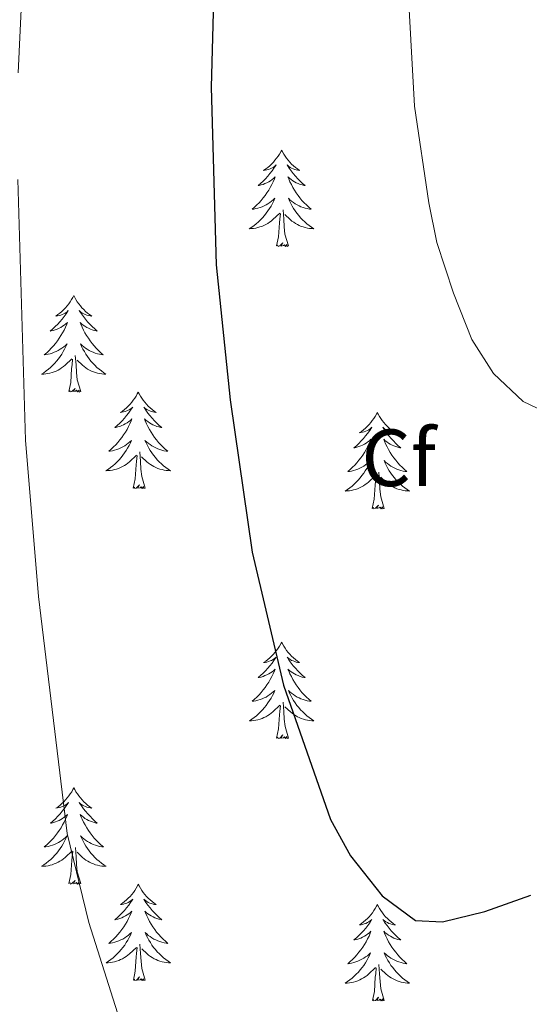
# Model space of a CAD drawing. Units: metres. Extents: x 647907 to 652425, y 715942 to 719008.
# Drawn here: x 649608 to 649671, y 717467 to 717589 of the extents above; entities that cross this region are included whole.
import ezdxf
from ezdxf.enums import TextEntityAlignment as Align

# ---------------------------------------------------------------- set-up
doc = ezdxf.new("R2010")
doc.units = ezdxf.units.M
doc.header["$MEASUREMENT"] = 0
for name, color, linetype, lineweight in [('Carátula', 7, 'Continuous', 5), ('Elementos auxiliares', 7, 'Continuous', 5), ('Entidades rústicas y varios', 7, 'Continuous', 5), ('Relieve y altimetría', 7, 'Continuous', 5)]:
    doc.layers.add(name, color=color, linetype=linetype, lineweight=lineweight)
doc.styles.add('Style-arial', font='arial.shx', dxfattribs={"bigfont": 'arialbig.shx'})

msp = doc.modelspace()

# ---------------------------------------------------------------- linework, layer by layer
at = {"layer": 'Carátula', "color": 7, "linetype": 'Continuous', "lineweight": 5}
msp.add_3dface([(647970.88, 715942.27), (652424.83, 716038.8), (652360.48, 719008.12), (647906.52, 718911.58)], dxfattribs=at)
at = {"layer": 'Elementos auxiliares', "color": 250, "linetype": 'Continuous', "lineweight": 5}
msp.add_3dface([(652256.46, 716429), (648837.18, 716354.89), (648787.6, 718668.34), (652205.76, 718742.46)], dxfattribs=at)
at = {"layer": 'Entidades rústicas y varios', "color": 92, "linetype": 'Continuous', "lineweight": 5, "flags": 128}
for points in [[(649640.77, 717572.75), (649640.66, 717572.53), (649640.51, 717572.25), (649640.34, 717571.99), (649640.16, 717571.73), (649639.96, 717571.48), (649639.76, 717571.24), (649639.54, 717571.02), (649639.31, 717570.8), (649639.07, 717570.6), (649638.82, 717570.41), (649638.56, 717570.23), (649638.75, 717570.25), (649638.96, 717570.29), (649639.16, 717570.35), (649639.35, 717570.41), (649639.54, 717570.5), (649639.72, 717570.6), (649639.9, 717570.71), (649640.1, 717570.9), (649640.06, 717570.84), (649639.83, 717570.49), (649639.59, 717570.16), (649639.33, 717569.83), (649639.06, 717569.51), (649638.78, 717569.21), (649638.49, 717568.91), (649638.19, 717568.63), (649637.87, 717568.36), (649638, 717568.38), (649638.25, 717568.44), (649638.49, 717568.51), (649638.72, 717568.6), (649638.95, 717568.71), (649639.18, 717568.82), (649639.39, 717568.95), (649639.6, 717569.1), (649639.8, 717569.26), (649639.98, 717569.43), (649639.9, 717569.21), (649639.74, 717568.84), (649639.57, 717568.49), (649639.38, 717568.14), (649639.18, 717567.8), (649638.97, 717567.47), (649638.75, 717567.15), (649638.51, 717566.84), (649638.25, 717566.53), (649637.99, 717566.24), (649637.72, 717565.96), (649637.43, 717565.69), (649637.13, 717565.43), (649637.33, 717565.46), (649637.59, 717565.51), (649637.86, 717565.57), (649638.12, 717565.65), (649638.37, 717565.74), (649638.62, 717565.85), (649638.86, 717565.97), (649639.09, 717566.11), (649639.32, 717566.26), (649639.54, 717566.43), (649639.74, 717566.6), (649639.94, 717566.79), (649639.8, 717566.46), (649639.64, 717566.14), (649639.47, 717565.83), (649639.29, 717565.52), (649639.09, 717565.23), (649638.88, 717564.94), (649638.66, 717564.66), (649638.42, 717564.39), (649638.18, 717564.13), (649637.92, 717563.89), (649637.65, 717563.65), (649637.37, 717563.43), (649637.08, 717563.22), (649636.79, 717563.03), (649637.06, 717563.04), (649637.32, 717563.07), (649637.58, 717563.11), (649637.84, 717563.16), (649638.1, 717563.24), (649638.35, 717563.32), (649638.59, 717563.43), (649638.83, 717563.54), (649639.06, 717563.67), (649639.28, 717563.82), (649639.49, 717563.98), (649639.7, 717564.15), (649640.55, 717564.95)], [(649640.77, 717572.75), (649640.88, 717572.53), (649641.04, 717572.25), (649641.21, 717571.99), (649641.39, 717571.73), (649641.58, 717571.48), (649641.79, 717571.24), (649642.01, 717571.02), (649642.24, 717570.8), (649642.48, 717570.6), (649642.73, 717570.41), (649642.99, 717570.23), (649642.79, 717570.25), (649642.59, 717570.29), (649642.39, 717570.35), (649642.19, 717570.41), (649642.01, 717570.5), (649641.82, 717570.6), (649641.65, 717570.71), (649641.45, 717570.9), (649641.49, 717570.84), (649641.72, 717570.49), (649641.96, 717570.16), (649642.21, 717569.83), (649642.48, 717569.51), (649642.76, 717569.21), (649643.05, 717568.91), (649643.36, 717568.63), (649643.67, 717568.36), (649643.55, 717568.38), (649643.3, 717568.44), (649643.06, 717568.51), (649642.82, 717568.6), (649642.59, 717568.71), (649642.37, 717568.82), (649642.15, 717568.95), (649641.95, 717569.1), (649641.75, 717569.26), (649641.56, 717569.43), (649641.65, 717569.21), (649641.81, 717568.84), (649641.98, 717568.49), (649642.16, 717568.14), (649642.36, 717567.8), (649642.57, 717567.47), (649642.8, 717567.15), (649643.04, 717566.84), (649643.29, 717566.53), (649643.55, 717566.24), (649643.83, 717565.96), (649644.12, 717565.69), (649644.41, 717565.43), (649644.22, 717565.46), (649643.95, 717565.51), (649643.69, 717565.57), (649643.43, 717565.65), (649643.17, 717565.74), (649642.93, 717565.85), (649642.69, 717565.97), (649642.45, 717566.11), (649642.23, 717566.26), (649642.01, 717566.43), (649641.8, 717566.6), (649641.61, 717566.79), (649641.75, 717566.46), (649641.91, 717566.14), (649642.07, 717565.83), (649642.26, 717565.52), (649642.45, 717565.23), (649642.66, 717564.94), (649642.89, 717564.66), (649643.12, 717564.39), (649643.37, 717564.13), (649643.63, 717563.89), (649643.89, 717563.65), (649644.17, 717563.43), (649644.46, 717563.22), (649644.75, 717563.03), (649644.49, 717563.04), (649644.23, 717563.07), (649643.96, 717563.11), (649643.7, 717563.16), (649643.45, 717563.24), (649643.2, 717563.32), (649642.95, 717563.43), (649642.72, 717563.54), (649642.49, 717563.67), (649642.27, 717563.82), (649642.05, 717563.98), (649641.85, 717564.15), (649641.19, 717564.77)], [(649641.62, 717560.9), (649641.19, 717562.34), (649641.1, 717563.24), (649641.06, 717564.19), (649640.96, 717565.35)], [(649640.15, 717560.9), (649640.4, 717562.01), (649640.51, 717563.76), (649640.56, 717564.19), (649640.62, 717564.91)], [(649641.62, 717560.9), (649641.45, 717560.83), (649641.43, 717561.07), (649641.24, 717560.85), (649641.12, 717561.05), (649641, 717560.94), (649640.73, 717560.89), (649640.93, 717561.28), (649640.54, 717560.9), (649640.35, 717560.85), (649640.31, 717561.01), (649640.15, 717560.9)], [(649615.11, 717554.76), (649615, 717554.54), (649614.85, 717554.27), (649614.68, 717554), (649614.5, 717553.74), (649614.31, 717553.5), (649614.1, 717553.26), (649613.88, 717553.03), (649613.65, 717552.82), (649613.41, 717552.61), (649613.16, 717552.42), (649612.9, 717552.24), (649613.1, 717552.27), (649613.3, 717552.31), (649613.5, 717552.36), (649613.69, 717552.43), (649613.88, 717552.51), (649614.06, 717552.61), (649614.24, 717552.73), (649614.44, 717552.92), (649614.4, 717552.85), (649614.17, 717552.51), (649613.93, 717552.17), (649613.67, 717551.84), (649613.41, 717551.53), (649613.13, 717551.22), (649612.83, 717550.93), (649612.53, 717550.65), (649612.22, 717550.37), (649612.34, 717550.4), (649612.59, 717550.46), (649612.83, 717550.53), (649613.07, 717550.62), (649613.3, 717550.72), (649613.52, 717550.84), (649613.73, 717550.97), (649613.94, 717551.11), (649614.14, 717551.27), (649614.33, 717551.44), (649614.24, 717551.22), (649614.08, 717550.86), (649613.91, 717550.5), (649613.73, 717550.16), (649613.53, 717549.82), (649613.31, 717549.49), (649613.09, 717549.16), (649612.85, 717548.85), (649612.6, 717548.55), (649612.33, 717548.26), (649612.06, 717547.98), (649611.77, 717547.71), (649611.47, 717547.45), (649611.67, 717547.47), (649611.94, 717547.52), (649612.2, 717547.58), (649612.46, 717547.66), (649612.71, 717547.76), (649612.96, 717547.86), (649613.2, 717547.99), (649613.44, 717548.13), (649613.66, 717548.27), (649613.88, 717548.44), (649614.08, 717548.61), (649614.28, 717548.8), (649614.14, 717548.48), (649613.98, 717548.15), (649613.81, 717547.84), (649613.63, 717547.54), (649613.43, 717547.24), (649613.22, 717546.95), (649613, 717546.67), (649612.77, 717546.41), (649612.52, 717546.15), (649612.26, 717545.9), (649611.99, 717545.67), (649611.71, 717545.45), (649611.43, 717545.24), (649611.13, 717545.05), (649611.4, 717545.05), (649611.66, 717545.08), (649611.93, 717545.12), (649612.18, 717545.18), (649612.44, 717545.25), (649612.69, 717545.34), (649612.93, 717545.44), (649613.17, 717545.56), (649613.4, 717545.69), (649613.62, 717545.83), (649613.84, 717545.99), (649614.04, 717546.16), (649614.89, 717546.96)], [(649615.11, 717554.76), (649615.23, 717554.54), (649615.38, 717554.27), (649615.55, 717554), (649615.73, 717553.74), (649615.93, 717553.5), (649616.13, 717553.26), (649616.35, 717553.03), (649616.58, 717552.82), (649616.82, 717552.61), (649617.07, 717552.42), (649617.33, 717552.24), (649617.13, 717552.27), (649616.93, 717552.31), (649616.73, 717552.36), (649616.54, 717552.43), (649616.35, 717552.51), (649616.17, 717552.61), (649615.99, 717552.73), (649615.79, 717552.92), (649615.83, 717552.85), (649616.06, 717552.51), (649616.3, 717552.17), (649616.56, 717551.84), (649616.83, 717551.53), (649617.11, 717551.22), (649617.4, 717550.93), (649617.7, 717550.65), (649618.01, 717550.37), (649617.89, 717550.4), (649617.64, 717550.46), (649617.4, 717550.53), (649617.17, 717550.62), (649616.93, 717550.72), (649616.71, 717550.84), (649616.49, 717550.97), (649616.29, 717551.11), (649616.09, 717551.27), (649615.9, 717551.44), (649615.99, 717551.22), (649616.15, 717550.86), (649616.32, 717550.5), (649616.5, 717550.16), (649616.7, 717549.82), (649616.92, 717549.49), (649617.14, 717549.16), (649617.38, 717548.85), (649617.63, 717548.55), (649617.9, 717548.26), (649618.17, 717547.98), (649618.46, 717547.71), (649618.76, 717547.45), (649618.56, 717547.47), (649618.29, 717547.52), (649618.03, 717547.58), (649617.77, 717547.66), (649617.52, 717547.76), (649617.27, 717547.86), (649617.03, 717547.99), (649616.79, 717548.13), (649616.57, 717548.27), (649616.35, 717548.44), (649616.15, 717548.61), (649615.95, 717548.8), (649616.09, 717548.48), (649616.25, 717548.15), (649616.42, 717547.84), (649616.6, 717547.54), (649616.8, 717547.24), (649617.01, 717546.95), (649617.23, 717546.67), (649617.46, 717546.41), (649617.71, 717546.15), (649617.97, 717545.9), (649618.24, 717545.67), (649618.52, 717545.45), (649618.81, 717545.24), (649619.09, 717545.05), (649618.83, 717545.05), (649618.57, 717545.08), (649618.31, 717545.12), (649618.05, 717545.18), (649617.79, 717545.25), (649617.54, 717545.34), (649617.3, 717545.44), (649617.06, 717545.56), (649616.83, 717545.69), (649616.61, 717545.83), (649616.39, 717545.99), (649616.19, 717546.16), (649615.53, 717546.78)], [(649614.5, 717542.91), (649614.74, 717544.03), (649614.85, 717545.77), (649614.9, 717546.2), (649614.97, 717546.93)], [(649615.97, 717542.91), (649615.54, 717544.35), (649615.45, 717545.25), (649615.4, 717546.2), (649615.3, 717547.37)], [(649615.97, 717542.91), (649615.79, 717542.84), (649615.77, 717543.08), (649615.58, 717542.86), (649615.46, 717543.06), (649615.34, 717542.95), (649615.07, 717542.9), (649615.27, 717543.29), (649614.88, 717542.91), (649614.69, 717542.86), (649614.65, 717543.02), (649614.5, 717542.91)], [(649623.07, 717542.84), (649622.96, 717542.62), (649622.81, 717542.35), (649622.64, 717542.08), (649622.46, 717541.83), (649622.27, 717541.58), (649622.06, 717541.34), (649621.84, 717541.11), (649621.61, 717540.9), (649621.37, 717540.69), (649621.12, 717540.5), (649620.86, 717540.33), (649621.06, 717540.35), (649621.26, 717540.39), (649621.46, 717540.44), (649621.65, 717540.51), (649621.84, 717540.59), (649622.02, 717540.69), (649622.2, 717540.81), (649622.4, 717541), (649622.36, 717540.93), (649622.13, 717540.59), (649621.89, 717540.25), (649621.63, 717539.93), (649621.37, 717539.61), (649621.09, 717539.3), (649620.79, 717539.01), (649620.49, 717538.73), (649620.18, 717538.46), (649620.3, 717538.48), (649620.55, 717538.54), (649620.79, 717538.61), (649621.03, 717538.7), (649621.26, 717538.8), (649621.48, 717538.92), (649621.69, 717539.05), (649621.9, 717539.19), (649622.1, 717539.35), (649622.29, 717539.52), (649622.2, 717539.3), (649622.04, 717538.94), (649621.87, 717538.59), (649621.69, 717538.24), (649621.49, 717537.9), (649621.27, 717537.57), (649621.05, 717537.25), (649620.81, 717536.93), (649620.56, 717536.63), (649620.29, 717536.34), (649620.02, 717536.06), (649619.73, 717535.79), (649619.43, 717535.53), (649619.63, 717535.55), (649619.9, 717535.6), (649620.16, 717535.66), (649620.42, 717535.74), (649620.67, 717535.84), (649620.92, 717535.95), (649621.16, 717536.07), (649621.4, 717536.21), (649621.62, 717536.36), (649621.84, 717536.52), (649622.04, 717536.7), (649622.24, 717536.88), (649622.1, 717536.56), (649621.94, 717536.24), (649621.77, 717535.92), (649621.59, 717535.62), (649621.39, 717535.32), (649621.18, 717535.03), (649620.96, 717534.75), (649620.73, 717534.49), (649620.48, 717534.23), (649620.22, 717533.98), (649619.95, 717533.75), (649619.67, 717533.53), (649619.39, 717533.32), (649619.09, 717533.13), (649619.36, 717533.14), (649619.62, 717533.16), (649619.89, 717533.2), (649620.14, 717533.26), (649620.4, 717533.33), (649620.65, 717533.42), (649620.89, 717533.52), (649621.13, 717533.64), (649621.36, 717533.77), (649621.58, 717533.91), (649621.8, 717534.07), (649622, 717534.24), (649622.85, 717535.04)], [(649623.07, 717542.84), (649623.19, 717542.62), (649623.34, 717542.35), (649623.51, 717542.08), (649623.69, 717541.83), (649623.89, 717541.58), (649624.09, 717541.34), (649624.31, 717541.11), (649624.54, 717540.9), (649624.78, 717540.69), (649625.03, 717540.5), (649625.29, 717540.33), (649625.09, 717540.35), (649624.89, 717540.39), (649624.69, 717540.44), (649624.5, 717540.51), (649624.31, 717540.59), (649624.13, 717540.69), (649623.95, 717540.81), (649623.75, 717541), (649623.79, 717540.93), (649624.02, 717540.59), (649624.26, 717540.25), (649624.52, 717539.93), (649624.79, 717539.61), (649625.07, 717539.3), (649625.36, 717539.01), (649625.66, 717538.73), (649625.97, 717538.46), (649625.85, 717538.48), (649625.6, 717538.54), (649625.36, 717538.61), (649625.13, 717538.7), (649624.89, 717538.8), (649624.67, 717538.92), (649624.45, 717539.05), (649624.25, 717539.19), (649624.05, 717539.35), (649623.86, 717539.52), (649623.95, 717539.3), (649624.11, 717538.94), (649624.28, 717538.59), (649624.46, 717538.24), (649624.66, 717537.9), (649624.88, 717537.57), (649625.1, 717537.25), (649625.34, 717536.93), (649625.59, 717536.63), (649625.86, 717536.34), (649626.13, 717536.06), (649626.42, 717535.79), (649626.72, 717535.53), (649626.52, 717535.55), (649626.25, 717535.6), (649625.99, 717535.66), (649625.73, 717535.74), (649625.48, 717535.84), (649625.23, 717535.95), (649624.99, 717536.07), (649624.75, 717536.21), (649624.53, 717536.36), (649624.31, 717536.52), (649624.11, 717536.7), (649623.91, 717536.88), (649624.05, 717536.56), (649624.21, 717536.24), (649624.38, 717535.92), (649624.56, 717535.62), (649624.76, 717535.32), (649624.97, 717535.03), (649625.19, 717534.75), (649625.42, 717534.49), (649625.67, 717534.23), (649625.93, 717533.98), (649626.2, 717533.75), (649626.48, 717533.53), (649626.77, 717533.32), (649627.05, 717533.13), (649626.79, 717533.14), (649626.53, 717533.16), (649626.27, 717533.2), (649626.01, 717533.26), (649625.75, 717533.33), (649625.5, 717533.42), (649625.26, 717533.52), (649625.02, 717533.64), (649624.79, 717533.77), (649624.57, 717533.91), (649624.35, 717534.07), (649624.15, 717534.24), (649623.49, 717534.86)], [(649652.59, 717540.33), (649652.48, 717540.11), (649652.32, 717539.84), (649652.16, 717539.57), (649651.97, 717539.32), (649651.78, 717539.07), (649651.57, 717538.83), (649651.35, 717538.61), (649651.12, 717538.39), (649650.88, 717538.19), (649650.63, 717537.99), (649650.37, 717537.82), (649650.57, 717537.84), (649650.77, 717537.88), (649650.97, 717537.93), (649651.17, 717538), (649651.36, 717538.09), (649651.54, 717538.19), (649651.71, 717538.3), (649651.92, 717538.49), (649651.88, 717538.42), (649651.65, 717538.08), (649651.4, 717537.74), (649651.15, 717537.42), (649650.88, 717537.1), (649650.6, 717536.8), (649650.31, 717536.5), (649650.01, 717536.22), (649649.69, 717535.95), (649649.82, 717535.97), (649650.06, 717536.03), (649650.3, 717536.1), (649650.54, 717536.19), (649650.77, 717536.29), (649650.99, 717536.41), (649651.21, 717536.54), (649651.42, 717536.69), (649651.61, 717536.84), (649651.8, 717537.01), (649651.71, 717536.79), (649651.56, 717536.43), (649651.39, 717536.08), (649651.2, 717535.73), (649651, 717535.39), (649650.79, 717535.06), (649650.56, 717534.74), (649650.32, 717534.43), (649650.07, 717534.12), (649649.81, 717533.83), (649649.53, 717533.55), (649649.25, 717533.28), (649648.95, 717533.02), (649649.15, 717533.05), (649649.41, 717533.09), (649649.67, 717533.16), (649649.93, 717533.23), (649650.19, 717533.33), (649650.44, 717533.44), (649650.68, 717533.56), (649650.91, 717533.7), (649651.14, 717533.85), (649651.35, 717534.01), (649651.56, 717534.19), (649651.75, 717534.38), (649651.61, 717534.05), (649651.46, 717533.73), (649651.29, 717533.41), (649651.11, 717533.11), (649650.91, 717532.81), (649650.7, 717532.52), (649650.48, 717532.25), (649650.24, 717531.98), (649649.99, 717531.72), (649649.74, 717531.47), (649649.47, 717531.24), (649649.19, 717531.02), (649648.9, 717530.81), (649648.61, 717530.62), (649648.87, 717530.63), (649649.14, 717530.65), (649649.4, 717530.69), (649649.66, 717530.75), (649649.91, 717530.82), (649650.16, 717530.91), (649650.41, 717531.01), (649650.65, 717531.13), (649650.88, 717531.26), (649651.1, 717531.41), (649651.31, 717531.56), (649651.51, 717531.73), (649652.36, 717532.53)], [(649652.59, 717540.33), (649652.7, 717540.11), (649652.86, 717539.84), (649653.02, 717539.57), (649653.21, 717539.32), (649653.4, 717539.07), (649653.61, 717538.83), (649653.83, 717538.61), (649654.06, 717538.39), (649654.3, 717538.19), (649654.55, 717537.99), (649654.81, 717537.82), (649654.61, 717537.84), (649654.41, 717537.88), (649654.21, 717537.93), (649654.01, 717538), (649653.82, 717538.09), (649653.64, 717538.19), (649653.47, 717538.3), (649653.26, 717538.49), (649653.3, 717538.42), (649653.53, 717538.08), (649653.78, 717537.74), (649654.03, 717537.42), (649654.3, 717537.1), (649654.58, 717536.8), (649654.87, 717536.5), (649655.17, 717536.22), (649655.49, 717535.95), (649655.36, 717535.97), (649655.12, 717536.03), (649654.88, 717536.1), (649654.64, 717536.19), (649654.41, 717536.29), (649654.19, 717536.41), (649653.97, 717536.54), (649653.76, 717536.69), (649653.57, 717536.84), (649653.38, 717537.01), (649653.47, 717536.79), (649653.62, 717536.43), (649653.79, 717536.08), (649653.98, 717535.73), (649654.18, 717535.39), (649654.39, 717535.06), (649654.62, 717534.74), (649654.86, 717534.43), (649655.11, 717534.12), (649655.37, 717533.83), (649655.65, 717533.55), (649655.93, 717533.28), (649656.23, 717533.02), (649656.03, 717533.05), (649655.77, 717533.09), (649655.51, 717533.16), (649655.25, 717533.23), (649654.99, 717533.33), (649654.74, 717533.44), (649654.5, 717533.56), (649654.27, 717533.7), (649654.04, 717533.85), (649653.83, 717534.01), (649653.62, 717534.19), (649653.43, 717534.38), (649653.57, 717534.05), (649653.72, 717533.73), (649653.89, 717533.41), (649654.07, 717533.11), (649654.27, 717532.81), (649654.48, 717532.52), (649654.7, 717532.25), (649654.94, 717531.98), (649655.19, 717531.72), (649655.44, 717531.47), (649655.71, 717531.24), (649655.99, 717531.02), (649656.28, 717530.81), (649656.57, 717530.62), (649656.31, 717530.63), (649656.04, 717530.65), (649655.78, 717530.69), (649655.52, 717530.75), (649655.27, 717530.82), (649655.02, 717530.91), (649654.77, 717531.01), (649654.53, 717531.13), (649654.3, 717531.26), (649654.08, 717531.41), (649653.87, 717531.56), (649653.67, 717531.73), (649653.01, 717532.35)], [(649622.46, 717530.99), (649622.7, 717532.11), (649622.81, 717533.85), (649622.86, 717534.28), (649622.93, 717535.01)], [(649623.93, 717530.99), (649623.5, 717532.43), (649623.41, 717533.33), (649623.36, 717534.28), (649623.26, 717535.45)], [(649651.97, 717528.48), (649652.22, 717529.6), (649652.33, 717531.34), (649652.38, 717531.78), (649652.44, 717532.5)], [(649653.44, 717528.48), (649653.01, 717529.92), (649652.92, 717530.83), (649652.87, 717531.78), (649652.77, 717532.94)], [(649623.93, 717530.99), (649623.75, 717530.92), (649623.73, 717531.16), (649623.54, 717530.94), (649623.42, 717531.14), (649623.3, 717531.03), (649623.03, 717530.98), (649623.23, 717531.37), (649622.84, 717530.99), (649622.65, 717530.94), (649622.61, 717531.1), (649622.46, 717530.99)], [(649653.44, 717528.48), (649653.27, 717528.41), (649653.25, 717528.65), (649653.06, 717528.43), (649652.94, 717528.63), (649652.82, 717528.53), (649652.55, 717528.47), (649652.74, 717528.87), (649652.36, 717528.49), (649652.17, 717528.43), (649652.13, 717528.59), (649651.97, 717528.48)], [(649640.77, 717511.95), (649640.66, 717511.73), (649640.51, 717511.45), (649640.34, 717511.19), (649640.16, 717510.93), (649639.96, 717510.68), (649639.76, 717510.45), (649639.54, 717510.22), (649639.31, 717510), (649639.07, 717509.8), (649638.82, 717509.61), (649638.56, 717509.43), (649638.75, 717509.45), (649638.96, 717509.49), (649639.16, 717509.55), (649639.35, 717509.62), (649639.54, 717509.7), (649639.72, 717509.8), (649639.9, 717509.91), (649640.1, 717510.1), (649640.06, 717510.04), (649639.83, 717509.69), (649639.59, 717509.36), (649639.33, 717509.03), (649639.06, 717508.72), (649638.78, 717508.41), (649638.49, 717508.12), (649638.19, 717507.83), (649637.87, 717507.56), (649638, 717507.59), (649638.25, 717507.64), (649638.49, 717507.72), (649638.72, 717507.81), (649638.95, 717507.91), (649639.18, 717508.03), (649639.39, 717508.16), (649639.6, 717508.3), (649639.8, 717508.46), (649639.98, 717508.63), (649639.9, 717508.41), (649639.74, 717508.05), (649639.57, 717507.69), (649639.38, 717507.35), (649639.18, 717507.01), (649638.97, 717506.67), (649638.75, 717506.35), (649638.51, 717506.04), (649638.25, 717505.74), (649637.99, 717505.45), (649637.72, 717505.16), (649637.43, 717504.89), (649637.13, 717504.64), (649637.33, 717504.66), (649637.59, 717504.71), (649637.86, 717504.77), (649638.12, 717504.85), (649638.37, 717504.94), (649638.62, 717505.05), (649638.86, 717505.17), (649639.09, 717505.31), (649639.32, 717505.46), (649639.54, 717505.63), (649639.74, 717505.8), (649639.94, 717505.99), (649639.8, 717505.66), (649639.64, 717505.34), (649639.47, 717505.03), (649639.29, 717504.72), (649639.09, 717504.43), (649638.88, 717504.14), (649638.66, 717503.86), (649638.42, 717503.59), (649638.18, 717503.33), (649637.93, 717503.09), (649637.66, 717502.86), (649637.38, 717502.63), (649637.09, 717502.43), (649636.8, 717502.23), (649637.07, 717502.24), (649637.33, 717502.27), (649637.59, 717502.31), (649637.85, 717502.37), (649638.11, 717502.44), (649638.36, 717502.53), (649638.6, 717502.63), (649638.84, 717502.74), (649639.07, 717502.87), (649639.29, 717503.02), (649639.5, 717503.18), (649639.7, 717503.35), (649640.55, 717504.15)], [(649640.77, 717511.95), (649640.88, 717511.73), (649641.04, 717511.45), (649641.21, 717511.19), (649641.39, 717510.93), (649641.58, 717510.68), (649641.79, 717510.45), (649642.01, 717510.22), (649642.24, 717510), (649642.48, 717509.8), (649642.73, 717509.61), (649642.99, 717509.43), (649642.79, 717509.45), (649642.59, 717509.49), (649642.39, 717509.55), (649642.19, 717509.62), (649642.01, 717509.7), (649641.82, 717509.8), (649641.65, 717509.91), (649641.45, 717510.1), (649641.49, 717510.04), (649641.72, 717509.69), (649641.96, 717509.36), (649642.21, 717509.03), (649642.48, 717508.72), (649642.76, 717508.41), (649643.05, 717508.12), (649643.36, 717507.83), (649643.67, 717507.56), (649643.55, 717507.59), (649643.3, 717507.64), (649643.06, 717507.72), (649642.82, 717507.81), (649642.59, 717507.91), (649642.37, 717508.03), (649642.15, 717508.16), (649641.95, 717508.3), (649641.75, 717508.46), (649641.56, 717508.63), (649641.65, 717508.41), (649641.81, 717508.05), (649641.98, 717507.69), (649642.16, 717507.35), (649642.36, 717507.01), (649642.57, 717506.67), (649642.8, 717506.35), (649643.04, 717506.04), (649643.29, 717505.74), (649643.55, 717505.45), (649643.83, 717505.16), (649644.12, 717504.89), (649644.41, 717504.64), (649644.22, 717504.66), (649643.95, 717504.71), (649643.69, 717504.77), (649643.43, 717504.85), (649643.17, 717504.94), (649642.93, 717505.05), (649642.69, 717505.17), (649642.45, 717505.31), (649642.23, 717505.46), (649642.01, 717505.63), (649641.8, 717505.8), (649641.61, 717505.99), (649641.75, 717505.66), (649641.91, 717505.34), (649642.07, 717505.03), (649642.26, 717504.72), (649642.45, 717504.43), (649642.66, 717504.14), (649642.89, 717503.86), (649643.12, 717503.59), (649643.38, 717503.33), (649643.64, 717503.09), (649643.9, 717502.86), (649644.18, 717502.63), (649644.47, 717502.43), (649644.76, 717502.23), (649644.5, 717502.24), (649644.24, 717502.27), (649643.97, 717502.31), (649643.71, 717502.37), (649643.46, 717502.44), (649643.21, 717502.53), (649642.96, 717502.63), (649642.73, 717502.74), (649642.5, 717502.87), (649642.28, 717503.02), (649642.06, 717503.18), (649641.86, 717503.35), (649641.19, 717503.97)], [(649641.63, 717500.1), (649641.2, 717501.54), (649641.11, 717502.44), (649641.06, 717503.39), (649640.96, 717504.55)], [(649640.16, 717500.1), (649640.41, 717501.22), (649640.52, 717502.96), (649640.56, 717503.39), (649640.62, 717504.11)], [(649641.63, 717500.1), (649641.46, 717500.03), (649641.44, 717500.27), (649641.25, 717500.05), (649641.13, 717500.25), (649641.01, 717500.14), (649640.74, 717500.09), (649640.94, 717500.48), (649640.55, 717500.1), (649640.36, 717500.05), (649640.32, 717500.21), (649640.16, 717500.1)], [(649615.12, 717493.96), (649615.01, 717493.74), (649614.86, 717493.47), (649614.69, 717493.2), (649614.51, 717492.95), (649614.32, 717492.7), (649614.11, 717492.46), (649613.89, 717492.23), (649613.66, 717492.02), (649613.42, 717491.81), (649613.17, 717491.62), (649612.91, 717491.45), (649613.11, 717491.47), (649613.31, 717491.51), (649613.51, 717491.56), (649613.7, 717491.63), (649613.89, 717491.72), (649614.07, 717491.81), (649614.25, 717491.93), (649614.45, 717492.12), (649614.41, 717492.05), (649614.18, 717491.71), (649613.94, 717491.37), (649613.68, 717491.05), (649613.42, 717490.73), (649613.14, 717490.43), (649612.84, 717490.13), (649612.54, 717489.85), (649612.23, 717489.58), (649612.35, 717489.6), (649612.6, 717489.66), (649612.84, 717489.73), (649613.08, 717489.82), (649613.31, 717489.92), (649613.53, 717490.04), (649613.74, 717490.17), (649613.95, 717490.32), (649614.15, 717490.47), (649614.34, 717490.64), (649614.25, 717490.42), (649614.09, 717490.06), (649613.92, 717489.71), (649613.74, 717489.36), (649613.54, 717489.02), (649613.32, 717488.69), (649613.1, 717488.37), (649612.86, 717488.05), (649612.61, 717487.75), (649612.34, 717487.46), (649612.07, 717487.18), (649611.78, 717486.91), (649611.48, 717486.65), (649611.68, 717486.67), (649611.95, 717486.72), (649612.21, 717486.79), (649612.47, 717486.86), (649612.72, 717486.96), (649612.97, 717487.07), (649613.21, 717487.19), (649613.45, 717487.33), (649613.67, 717487.48), (649613.89, 717487.64), (649614.09, 717487.82), (649614.29, 717488.01), (649614.15, 717487.68), (649613.99, 717487.36), (649613.82, 717487.04), (649613.64, 717486.74), (649613.44, 717486.44), (649613.23, 717486.15), (649613.01, 717485.87), (649612.78, 717485.61), (649612.53, 717485.35), (649612.27, 717485.1), (649612, 717484.87), (649611.72, 717484.65), (649611.44, 717484.44), (649611.14, 717484.25), (649611.41, 717484.26), (649611.67, 717484.28), (649611.94, 717484.32), (649612.19, 717484.38), (649612.45, 717484.45), (649612.7, 717484.54), (649612.94, 717484.64), (649613.18, 717484.76), (649613.41, 717484.89), (649613.63, 717485.03), (649613.85, 717485.19), (649614.05, 717485.36), (649614.9, 717486.16)], [(649615.12, 717493.96), (649615.24, 717493.74), (649615.39, 717493.47), (649615.56, 717493.2), (649615.74, 717492.95), (649615.94, 717492.7), (649616.14, 717492.46), (649616.36, 717492.23), (649616.59, 717492.02), (649616.83, 717491.81), (649617.08, 717491.62), (649617.34, 717491.45), (649617.14, 717491.47), (649616.94, 717491.51), (649616.74, 717491.56), (649616.55, 717491.63), (649616.36, 717491.72), (649616.18, 717491.81), (649616, 717491.93), (649615.8, 717492.12), (649615.84, 717492.05), (649616.07, 717491.71), (649616.31, 717491.37), (649616.57, 717491.05), (649616.84, 717490.73), (649617.12, 717490.43), (649617.41, 717490.13), (649617.71, 717489.85), (649618.02, 717489.58), (649617.9, 717489.6), (649617.65, 717489.66), (649617.41, 717489.73), (649617.18, 717489.82), (649616.94, 717489.92), (649616.72, 717490.04), (649616.5, 717490.17), (649616.3, 717490.32), (649616.1, 717490.47), (649615.91, 717490.64), (649616, 717490.42), (649616.16, 717490.06), (649616.33, 717489.71), (649616.51, 717489.36), (649616.71, 717489.02), (649616.93, 717488.69), (649617.15, 717488.37), (649617.39, 717488.05), (649617.64, 717487.75), (649617.91, 717487.46), (649618.18, 717487.18), (649618.47, 717486.91), (649618.77, 717486.65), (649618.57, 717486.67), (649618.3, 717486.72), (649618.04, 717486.79), (649617.78, 717486.86), (649617.53, 717486.96), (649617.28, 717487.07), (649617.04, 717487.19), (649616.8, 717487.33), (649616.58, 717487.48), (649616.36, 717487.64), (649616.16, 717487.82), (649615.96, 717488.01), (649616.1, 717487.68), (649616.26, 717487.36), (649616.43, 717487.04), (649616.61, 717486.74), (649616.81, 717486.44), (649617.02, 717486.15), (649617.24, 717485.87), (649617.47, 717485.61), (649617.72, 717485.35), (649617.98, 717485.1), (649618.25, 717484.87), (649618.53, 717484.65), (649618.82, 717484.44), (649619.1, 717484.25), (649618.84, 717484.26), (649618.58, 717484.28), (649618.32, 717484.32), (649618.06, 717484.38), (649617.8, 717484.45), (649617.55, 717484.54), (649617.31, 717484.64), (649617.07, 717484.76), (649616.84, 717484.89), (649616.62, 717485.03), (649616.4, 717485.19), (649616.2, 717485.36), (649615.54, 717485.98)], [(649614.51, 717482.11), (649614.75, 717483.23), (649614.86, 717484.97), (649614.91, 717485.41), (649614.98, 717486.13)], [(649615.98, 717482.11), (649615.55, 717483.55), (649615.46, 717484.46), (649615.41, 717485.41), (649615.31, 717486.57)], [(649615.98, 717482.11), (649615.8, 717482.04), (649615.78, 717482.28), (649615.59, 717482.06), (649615.47, 717482.26), (649615.35, 717482.16), (649615.08, 717482.1), (649615.28, 717482.49), (649614.89, 717482.11), (649614.7, 717482.06), (649614.66, 717482.22), (649614.51, 717482.11)], [(649623.08, 717482.04), (649622.97, 717481.83), (649622.82, 717481.55), (649622.65, 717481.28), (649622.47, 717481.03), (649622.28, 717480.78), (649622.07, 717480.54), (649621.85, 717480.31), (649621.62, 717480.1), (649621.38, 717479.9), (649621.13, 717479.71), (649620.87, 717479.53), (649621.07, 717479.55), (649621.27, 717479.59), (649621.47, 717479.64), (649621.66, 717479.71), (649621.85, 717479.8), (649622.03, 717479.9), (649622.21, 717480.01), (649622.41, 717480.2), (649622.37, 717480.13), (649622.14, 717479.79), (649621.9, 717479.45), (649621.64, 717479.13), (649621.38, 717478.81), (649621.1, 717478.51), (649620.8, 717478.21), (649620.5, 717477.93), (649620.19, 717477.66), (649620.31, 717477.68), (649620.56, 717477.74), (649620.8, 717477.81), (649621.04, 717477.9), (649621.27, 717478), (649621.49, 717478.12), (649621.7, 717478.25), (649621.91, 717478.4), (649622.11, 717478.55), (649622.3, 717478.72), (649622.21, 717478.5), (649622.05, 717478.14), (649621.88, 717477.79), (649621.7, 717477.44), (649621.5, 717477.1), (649621.28, 717476.77), (649621.06, 717476.45), (649620.82, 717476.13), (649620.57, 717475.83), (649620.3, 717475.54), (649620.03, 717475.26), (649619.74, 717474.99), (649619.44, 717474.73), (649619.64, 717474.76), (649619.91, 717474.8), (649620.17, 717474.87), (649620.43, 717474.95), (649620.68, 717475.04), (649620.93, 717475.15), (649621.17, 717475.27), (649621.41, 717475.41), (649621.63, 717475.56), (649621.85, 717475.72), (649622.05, 717475.9), (649622.25, 717476.09), (649622.11, 717475.76), (649621.95, 717475.44), (649621.78, 717475.12), (649621.6, 717474.82), (649621.4, 717474.52), (649621.19, 717474.23), (649620.97, 717473.96), (649620.74, 717473.69), (649620.49, 717473.43), (649620.23, 717473.19), (649619.96, 717472.95), (649619.68, 717472.73), (649619.4, 717472.52), (649619.1, 717472.33), (649619.37, 717472.34), (649619.63, 717472.36), (649619.9, 717472.4), (649620.15, 717472.46), (649620.41, 717472.53), (649620.66, 717472.62), (649620.9, 717472.72), (649621.14, 717472.84), (649621.37, 717472.97), (649621.59, 717473.11), (649621.81, 717473.27), (649622.01, 717473.44), (649622.86, 717474.24)], [(649623.08, 717482.04), (649623.2, 717481.83), (649623.35, 717481.55), (649623.52, 717481.28), (649623.7, 717481.03), (649623.9, 717480.78), (649624.1, 717480.54), (649624.32, 717480.31), (649624.55, 717480.1), (649624.79, 717479.9), (649625.04, 717479.71), (649625.3, 717479.53), (649625.1, 717479.55), (649624.9, 717479.59), (649624.7, 717479.64), (649624.51, 717479.71), (649624.32, 717479.8), (649624.14, 717479.9), (649623.96, 717480.01), (649623.76, 717480.2), (649623.8, 717480.13), (649624.03, 717479.79), (649624.27, 717479.45), (649624.53, 717479.13), (649624.8, 717478.81), (649625.08, 717478.51), (649625.37, 717478.21), (649625.67, 717477.93), (649625.98, 717477.66), (649625.86, 717477.68), (649625.61, 717477.74), (649625.37, 717477.81), (649625.14, 717477.9), (649624.9, 717478), (649624.68, 717478.12), (649624.46, 717478.25), (649624.26, 717478.4), (649624.06, 717478.55), (649623.87, 717478.72), (649623.96, 717478.5), (649624.12, 717478.14), (649624.29, 717477.79), (649624.47, 717477.44), (649624.67, 717477.1), (649624.89, 717476.77), (649625.11, 717476.45), (649625.35, 717476.13), (649625.6, 717475.83), (649625.87, 717475.54), (649626.14, 717475.26), (649626.43, 717474.99), (649626.73, 717474.73), (649626.53, 717474.76), (649626.26, 717474.8), (649626, 717474.87), (649625.74, 717474.95), (649625.49, 717475.04), (649625.24, 717475.15), (649625, 717475.27), (649624.76, 717475.41), (649624.54, 717475.56), (649624.32, 717475.72), (649624.12, 717475.9), (649623.92, 717476.09), (649624.06, 717475.76), (649624.22, 717475.44), (649624.39, 717475.12), (649624.57, 717474.82), (649624.77, 717474.52), (649624.98, 717474.23), (649625.2, 717473.96), (649625.43, 717473.69), (649625.68, 717473.43), (649625.94, 717473.19), (649626.21, 717472.95), (649626.49, 717472.73), (649626.78, 717472.52), (649627.06, 717472.33), (649626.8, 717472.34), (649626.54, 717472.36), (649626.28, 717472.4), (649626.02, 717472.46), (649625.76, 717472.53), (649625.51, 717472.62), (649625.27, 717472.72), (649625.03, 717472.84), (649624.8, 717472.97), (649624.58, 717473.11), (649624.36, 717473.27), (649624.16, 717473.44), (649623.5, 717474.06)], [(649652.6, 717479.54), (649652.49, 717479.32), (649652.33, 717479.04), (649652.17, 717478.78), (649651.98, 717478.52), (649651.79, 717478.27), (649651.58, 717478.03), (649651.36, 717477.81), (649651.13, 717477.59), (649650.89, 717477.39), (649650.64, 717477.2), (649650.38, 717477.02), (649650.58, 717477.04), (649650.78, 717477.08), (649650.98, 717477.13), (649651.18, 717477.2), (649651.37, 717477.29), (649651.55, 717477.39), (649651.72, 717477.5), (649651.93, 717477.69), (649651.89, 717477.63), (649651.66, 717477.28), (649651.41, 717476.95), (649651.16, 717476.62), (649650.89, 717476.3), (649650.61, 717476), (649650.32, 717475.7), (649650.02, 717475.42), (649649.7, 717475.15), (649649.83, 717475.17), (649650.07, 717475.23), (649650.31, 717475.3), (649650.55, 717475.39), (649650.78, 717475.49), (649651, 717475.61), (649651.22, 717475.74), (649651.43, 717475.89), (649651.62, 717476.05), (649651.81, 717476.22), (649651.72, 717475.99), (649651.57, 717475.63), (649651.4, 717475.28), (649651.21, 717474.93), (649651.01, 717474.59), (649650.8, 717474.26), (649650.57, 717473.94), (649650.33, 717473.63), (649650.08, 717473.32), (649649.82, 717473.03), (649649.54, 717472.75), (649649.26, 717472.48), (649648.96, 717472.22), (649649.16, 717472.25), (649649.42, 717472.29), (649649.68, 717472.36), (649649.94, 717472.44), (649650.2, 717472.53), (649650.45, 717472.64), (649650.69, 717472.76), (649650.92, 717472.9), (649651.15, 717473.05), (649651.36, 717473.21), (649651.57, 717473.39), (649651.76, 717473.58), (649651.62, 717473.25), (649651.47, 717472.93), (649651.3, 717472.62), (649651.12, 717472.31), (649650.92, 717472.01), (649650.71, 717471.73), (649650.49, 717471.45), (649650.25, 717471.18), (649650, 717470.92), (649649.75, 717470.68), (649649.48, 717470.44), (649649.2, 717470.22), (649648.91, 717470.01), (649648.62, 717469.82), (649648.88, 717469.83), (649649.15, 717469.85), (649649.41, 717469.9), (649649.67, 717469.95), (649649.92, 717470.03), (649650.17, 717470.11), (649650.42, 717470.21), (649650.66, 717470.33), (649650.89, 717470.46), (649651.11, 717470.61), (649651.32, 717470.77), (649651.52, 717470.93), (649652.37, 717471.73)], [(649652.6, 717479.54), (649652.71, 717479.32), (649652.87, 717479.04), (649653.03, 717478.78), (649653.22, 717478.52), (649653.41, 717478.27), (649653.62, 717478.03), (649653.84, 717477.81), (649654.07, 717477.59), (649654.31, 717477.39), (649654.56, 717477.2), (649654.82, 717477.02), (649654.62, 717477.04), (649654.42, 717477.08), (649654.22, 717477.13), (649654.02, 717477.2), (649653.83, 717477.29), (649653.65, 717477.39), (649653.48, 717477.5), (649653.27, 717477.69), (649653.31, 717477.63), (649653.54, 717477.28), (649653.79, 717476.95), (649654.04, 717476.62), (649654.31, 717476.3), (649654.59, 717476), (649654.88, 717475.7), (649655.18, 717475.42), (649655.5, 717475.15), (649655.37, 717475.17), (649655.13, 717475.23), (649654.89, 717475.3), (649654.65, 717475.39), (649654.42, 717475.49), (649654.2, 717475.61), (649653.98, 717475.74), (649653.77, 717475.89), (649653.58, 717476.05), (649653.39, 717476.22), (649653.48, 717475.99), (649653.63, 717475.63), (649653.8, 717475.28), (649653.99, 717474.93), (649654.19, 717474.59), (649654.4, 717474.26), (649654.63, 717473.94), (649654.87, 717473.63), (649655.12, 717473.32), (649655.38, 717473.03), (649655.66, 717472.75), (649655.94, 717472.48), (649656.24, 717472.22), (649656.04, 717472.25), (649655.78, 717472.29), (649655.52, 717472.36), (649655.26, 717472.44), (649655, 717472.53), (649654.75, 717472.64), (649654.51, 717472.76), (649654.28, 717472.9), (649654.05, 717473.05), (649653.84, 717473.21), (649653.63, 717473.39), (649653.44, 717473.58), (649653.58, 717473.25), (649653.73, 717472.93), (649653.9, 717472.62), (649654.08, 717472.31), (649654.28, 717472.01), (649654.49, 717471.73), (649654.71, 717471.45), (649654.95, 717471.18), (649655.2, 717470.92), (649655.45, 717470.68), (649655.72, 717470.44), (649656, 717470.22), (649656.29, 717470.01), (649656.58, 717469.82), (649656.32, 717469.83), (649656.05, 717469.85), (649655.79, 717469.9), (649655.53, 717469.95), (649655.28, 717470.03), (649655.03, 717470.11), (649654.78, 717470.21), (649654.54, 717470.33), (649654.31, 717470.46), (649654.09, 717470.61), (649653.88, 717470.77), (649653.68, 717470.93), (649653.02, 717471.55)], [(649622.47, 717470.19), (649622.71, 717471.31), (649622.82, 717473.05), (649622.87, 717473.49), (649622.94, 717474.21)], [(649623.94, 717470.19), (649623.51, 717471.63), (649623.42, 717472.54), (649623.37, 717473.49), (649623.27, 717474.65)], [(649651.98, 717467.69), (649652.23, 717468.8), (649652.34, 717470.55), (649652.39, 717470.98), (649652.45, 717471.7)], [(649653.45, 717467.69), (649653.02, 717469.13), (649652.93, 717470.03), (649652.88, 717470.98), (649652.78, 717472.14)], [(649623.94, 717470.19), (649623.76, 717470.13), (649623.74, 717470.36), (649623.55, 717470.14), (649623.43, 717470.35), (649623.31, 717470.24), (649623.04, 717470.18), (649623.24, 717470.58), (649622.85, 717470.2), (649622.66, 717470.14), (649622.62, 717470.3), (649622.47, 717470.19)], [(649653.45, 717467.69), (649653.28, 717467.62), (649653.26, 717467.86), (649653.07, 717467.63), (649652.95, 717467.84), (649652.83, 717467.73), (649652.56, 717467.67), (649652.75, 717468.07), (649652.37, 717467.69), (649652.18, 717467.63), (649652.14, 717467.8), (649651.98, 717467.69)]]:
    msp.add_lwpolyline(points, dxfattribs=at)
at = {"layer": 'Relieve y altimetría', "color": 30, "linetype": 'Continuous', "lineweight": 5, "flags": 128}
for points, elevation in [([(649607.88, 717628.33), (649608.74, 717592.77), (649608.24, 717582.27)], 620), ([(649656.29, 717594.59), (649657.18, 717578.15), (649658.94, 717566.22), (649659.95, 717561.32), (649662, 717555.05), (649664.25, 717549.36), (649666.93, 717545.14), (649670.59, 717541.69), (649675.64, 717539.29), (649680.92, 717538.67), (649685.84, 717539.52), (649691.45, 717541.05), (649703.96, 717545.52), (649714.61, 717550.96), (649723.71, 717556.73), (649741.88, 717572.41), (649759.24, 717586.58), (649769.74, 717593.72)], 630), ([(649608.2, 717569.12), (649609.15, 717536.91), (649610.78, 717517.58), (649614.31, 717488.29), (649616.99, 717477.33), (649620.53, 717466.17)], 620)]:
    msp.add_lwpolyline(points, dxfattribs=dict(at, elevation=elevation))
at = {"layer": 'Relieve y altimetría', "color": 30, "linetype": 'Continuous', "lineweight": 25, "elevation": 625, "flags": 128}
msp.add_lwpolyline([(649632.36, 717591.27), (649632.07, 717580.52), (649632.69, 717558.56), (649634.42, 717541.87), (649637.14, 717523.06), (649641.01, 717506.65), (649646.8, 717490.03), (649649.27, 717485.54), (649653.18, 717480.59), (649657.29, 717477.56), (649660.64, 717477.38), (649665.87, 717478.67), (649671.56, 717480.68)], dxfattribs=at)

# ---------------------------------------------------------------- texts
at = {"layer": 'Entidades rústicas y varios', "color": 92, "linetype": 'Continuous', "lineweight": 5, "style": 'Style-arial'}
msp.add_text('Cf', height=7, dxfattribs=at).set_placement((649655.23, 717534.72, 627.86), align=Align.MIDDLE_CENTER)

doc.saveas('drawing.dxf')
